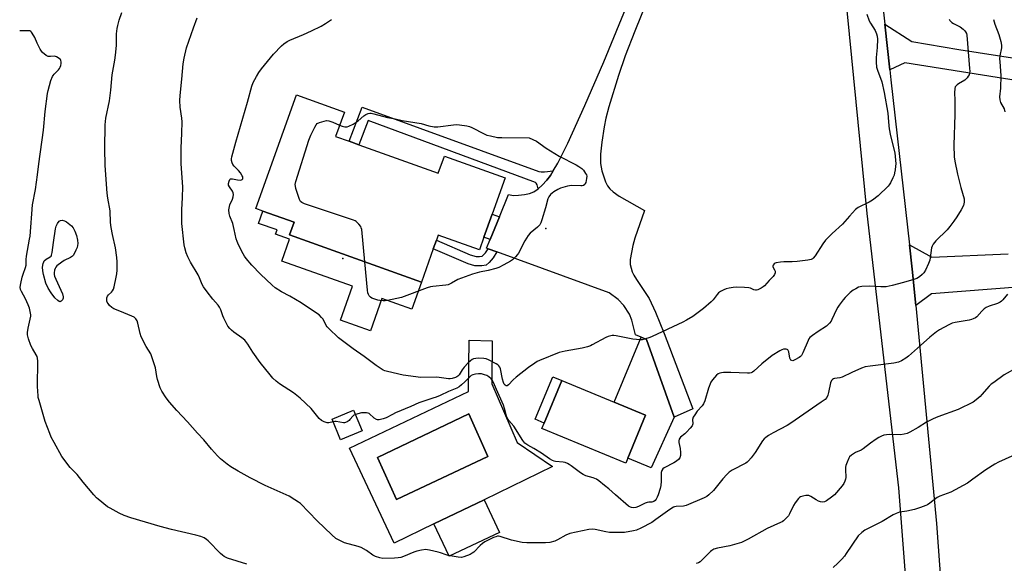
# Model space of a CAD drawing. Units: inches. Extents: x 1315764 to 1321765, y 545446 to 549447.
# Drawn here: x 1315765 to 1316229, y 548968 to 549224 of the extents above; entities that cross this region are included whole.
import ezdxf

# ---------------------------------------------------------------- set-up
doc = ezdxf.new("R2010")
doc.units = ezdxf.units.IN
doc.header["$MEASUREMENT"] = 0
for name, color, linetype in [('BLDG-Footprint', 5, 'Continuous'), ('CULTRL-Pad', 6, 'Continuous'), ('CULTRL-Swimming Pool in Ground', 4, 'Continuous'), ('ELEV-Spot Elevation', 7, 'Continuous'), ('TRANS-Driveway', 251, 'Continuous'), ('TRANS-Non Street Sidewalk', 7, 'Continuous'), ('TRANS-Road', 130, 'Continuous'), ('Undefined', 1, 'Continuous')]:
    doc.layers.add(name, color=color, linetype=linetype)

msp = doc.modelspace()

# ---------------------------------------------------------------- linework, layer by layer
at = {"layer": 'BLDG-Footprint'}
for points, elevation in [([(1315924.86, 549165.28), (1315962.3, 549151.86), (1315965.18, 549159.91), (1315993.88, 549149.62), (1315987.73, 549132.46), (1315983.86, 549121.67), (1315981.72, 549115.69), (1315962.31, 549122.64), (1315961.42, 549120.19), (1315959.96, 549116.1), (1315954.33, 549100.39), (1315892.1, 549122.69), (1315894.25, 549128.67), (1315879.52, 549133.95), (1315876.18, 549135.15), (1315895.42, 549188.86), (1315917.96, 549180.78), (1315913.82, 549169.23), (1315920.2, 549166.95)], 466.19), ([(1316051.79, 549017.35), (1316050.78, 549014.91), (1316011.19, 549031.33), (1316012.25, 549033.87), (1316020.58, 549053.96), (1316045.25, 549043.72), (1316060.16, 549037.53)], 463.5), ([(1315926.35, 549030.22), (1315916.2, 549025.98), (1315912.14, 549035.7), (1315922.29, 549039.95)], 470.54), ([(1315991.25, 548982.24), (1315967.51, 548970.94), (1315960.2, 548986.29), (1315983.94, 548997.59)], 460.64)]:
    msp.add_lwpolyline(points, close=True, dxfattribs=dict(at, elevation=elevation))
at = {"layer": 'CULTRL-Pad'}
for points in [[(1315954.33, 549100.39), (1315949.86, 549087.71), (1315935.62, 549092.73), (1315930.24, 549077.45), (1315916.13, 549082.42), (1315921.8, 549098.52), (1315888.38, 549110.29), (1315892.06, 549120.74), (1315885.5, 549123.05), (1315886.21, 549125.07), (1315877.47, 549128.14), (1315879.51, 549133.95), (1315894.25, 549128.67), (1315892.1, 549122.69)], [(1316073.71, 549036.59), (1316062.86, 549012.75), (1316051.79, 549017.35), (1316060.16, 549037.53), (1316045.25, 549043.72), (1316058, 549074.44), (1316060.65, 549073.33)], [(1316020.58, 549053.96), (1316012.25, 549033.87), (1316007.96, 549035.65), (1316016.3, 549055.74)]]:
    msp.add_lwpolyline(points, close=True, dxfattribs=at)
for points in [[(1315987.55, 549052.33, 0), (1315999.52, 549024.64, 0), (1316016.17, 549013.39, 0), (1315983.94, 548997.59, 0), (1315960.2, 548986.29, 0), (1315941.52, 548977.16, 0), (1315920.46, 549021.95, 0), (1315976.59, 549048.84, 0), (1315976.81, 549073.06, 0), (1315987.75, 549072.77, 0)], [(1315985.75, 549018.03, 0), (1315976.65, 549038.26, 0), (1315933.63, 549017.55, 0), (1315942.64, 548997.76, 0)]]:
    msp.add_polyline3d(points, close=True, dxfattribs=at)
at = {"layer": 'CULTRL-Swimming Pool in Ground'}
msp.add_lwpolyline([(1315985.75, 549018.03), (1315942.64, 548997.76), (1315933.63, 549017.55), (1315976.65, 549038.26)], close=True, dxfattribs=at)
at = {"layer": 'ELEV-Spot Elevation'}
for p in [(1316013.01, 549125.68, 464.7), (1315917.27, 549111.61, 464.8)]:
    msp.add_point(p, dxfattribs=at)
at = {"layer": 'TRANS-Driveway'}
msp.add_lwpolyline([(1316060.66, 549232.95), (1316055, 549219.03), (1316050.5, 549207.24), (1316047.29, 549197.95), (1316042.82, 549183.25), (1316041.43, 549177.88), (1316040.57, 549173.74), (1316039.46, 549166.49), (1316038.93, 549160.88), (1316038.92, 549156.49), (1316039.46, 549152.98), (1316041.29, 549147.78), (1316042.23, 549145.9), (1316043.25, 549144.47), (1316044.85, 549143.04), (1316047.67, 549140.98), (1316059.59, 549134.32), (1316055.13, 549121.18), (1316054.15, 549117.69), (1316052.94, 549111.18), (1316052.88, 549108.77), (1316053.8, 549105.34), (1316054.56, 549103.73), (1316055.82, 549101.61), (1316061.8, 549092.74), (1316064.89, 549086.31), (1316068.93, 549076.12), (1316082.42, 549040.57), (1316073.71, 549036.59), (1316060.65, 549073.33), (1316058, 549074.44), (1316055.34, 549075.56), (1316053.71, 549082.4), (1316052.61, 549085.25), (1316049.81, 549089.37), (1316047.24, 549092.24), (1316042.97, 549095.37), (1315989.99, 549114.71), (1315985.81, 549116.23), (1315985.12, 549116.48), (1315986.8, 549120.62), (1315991.12, 549131.25), (1315995.4, 549141.8), (1315997.78, 549141.38), (1316000.17, 549141.44), (1316002.96, 549141.8), (1316005.39, 549142.34), (1316007.34, 549143.07), (1316009.37, 549144.47), (1316011.36, 549146.24), (1316013.6, 549148.64), (1316015.33, 549150.83), (1316016.59, 549152.97), (1316018.78, 549156.66), (1316023.47, 549166.12), (1316031.47, 549183.86), (1316040.41, 549204.54), (1316061.83, 549256.68)], dxfattribs=at)
at = {"layer": 'TRANS-Non Street Sidewalk'}
for points in [[(1316016.59, 549152.97), (1316015.33, 549150.83), (1316013.6, 549148.64), (1316011.36, 549146.24), (1316009.37, 549144.47), (1316008.95, 549146.38), (1316008.52, 549147.13), (1316008.11, 549147.45), (1315929.21, 549176.81), (1315924.86, 549165.28), (1315920.2, 549166.95), (1315926.3, 549183.14), (1316009.72, 549152.64), (1316010.86, 549152.45), (1316012.42, 549152.46)], [(1315991.12, 549131.25), (1315986.8, 549120.62), (1315983.86, 549121.67), (1315987.73, 549132.46)], [(1315985.81, 549116.23), (1315989.99, 549114.71), (1315988.2, 549111.95), (1315986.33, 549109.72), (1315984.85, 549108.5), (1315982.85, 549108.08), (1315979.57, 549108.19), (1315976.43, 549109.06), (1315959.96, 549116.1), (1315961.42, 549120.19), (1315977.39, 549113.32), (1315980.23, 549112.58), (1315981.83, 549112.52), (1315982.97, 549112.74), (1315984.56, 549114.32)]]:
    msp.add_lwpolyline(points, close=True, dxfattribs=at)
at = {"layer": 'TRANS-Road'}
for points in [[(1316255.78, 549192.31), (1316182.59, 549203.96), (1316175.37, 549200.68), (1316173.1, 549222.33), (1316185.86, 549214.12), (1316208.06, 549210.35), (1316260.74, 549202.15)], [(1316282.17, 549101.65), (1316195.07, 549094.97), (1316187.65, 549089.44), (1316186.01, 549106.58), (1316184.7, 549118.12), (1316195.33, 549112.23), (1316231.3, 549113.77)]]:
    msp.add_lwpolyline(points, dxfattribs=at)
msp.add_polyline3d([(1316187.14, 548907.01, 0), (1316179.69, 549003.27, 0), (1316164.74, 549132.9, 0), (1316153.33, 549249.63, 0), (1316140.1, 549366.13, 0), (1316137.62, 549385.2, 0), (1316133.97, 549408.97, 0), (1316130.59, 549427.91, 0), (1316126.82, 549446.77, 0), (1316146.5, 549446.77, 0), (1316151.13, 549423.05, 0), (1316155.17, 549399.22, 0), (1316164.72, 549302.32, 0), (1316170.27, 549249.35, 0), (1316172.67, 549226.46, 0), (1316173.1, 549222.33, 0), (1316175.37, 549200.68, 0), (1316175.86, 549196.01, 0), (1316184.7, 549118.12, 0), (1316186.01, 549106.58, 0), (1316187.65, 549089.44, 0), (1316197.53, 548986.35, 0), (1316204.86, 548884.39, 0)], dxfattribs=at)
at = {"layer": 'Undefined'}
msp.add_line((1315967.84, 548971.09, 460), (1315967.4, 548971.18, 460), dxfattribs=at)
for points, elevation in [([(1316164.56, 549226.98), (1316165.76, 549223.84), (1316166.31, 549222.81), (1316168.48, 549219.28), (1316169.15, 549217.74), (1316169.46, 549216.67), (1316169.56, 549215.26), (1316169.47, 549211.25), (1316168.92, 549206.58), (1316169, 549204.25), (1316169.19, 549201.92), (1316169.54, 549200.49), (1316171.63, 549195.08), (1316172.77, 549190.02), (1316174.53, 549180.21), (1316174.72, 549178.23), (1316174.92, 549174.28), (1316175.1, 549172.87), (1316175.75, 549169.5), (1316177.73, 549161.42), (1316177.96, 549159.71), (1316178.2, 549156.31), (1316178.17, 549155.17), (1316177.98, 549153.46), (1316177.72, 549152.07), (1316177.42, 549151), (1316176.85, 549149.68), (1316175.69, 549147.37), (1316175.12, 549146.38), (1316174.59, 549145.7), (1316169.94, 549141.21), (1316167.18, 549139.07), (1316165.7, 549138.15), (1316160.54, 549135.68), (1316159.83, 549135.23), (1316159.19, 549134.66), (1316156.44, 549131.65), (1316153.15, 549127.83), (1316148.23, 549123.36), (1316145.07, 549120.2), (1316143.84, 549118.53), (1316140.12, 549112.88), (1316139.25, 549111.78), (1316138.86, 549111.47), (1316138.23, 549111.16), (1316136.68, 549110.78), (1316131.72, 549110.1), (1316129.41, 549110.03), (1316125.36, 549110.04), (1316123.89, 549109.92), (1316121.83, 549109.55), (1316121.31, 549109.34), (1316120.85, 549109.04), (1316120.34, 549108.47), (1316120.2, 549108.05), (1316120.29, 549107.61), (1316121.05, 549106.25), (1316121.33, 549105.58), (1316121.3, 549104.84), (1316120.99, 549104.08), (1316120.34, 549103.12), (1316118.51, 549101.22), (1316116.31, 549098.7), (1316115.67, 549098.15), (1316114.66, 549097.55), (1316113.06, 549096.82), (1316112.52, 549096.68), (1316111.98, 549096.66), (1316111.19, 549096.86), (1316109.72, 549097.52), (1316108.88, 549097.72), (1316106.83, 549097.92), (1316103, 549098.12), (1316101.56, 549097.95), (1316099.56, 549097.55), (1316098.15, 549097.21), (1316097.07, 549096.83), (1316095.55, 549096.05), (1316094.64, 549095.42), (1316093.91, 549094.61), (1316092.07, 549092.12), (1316091.07, 549091.06), (1316087.44, 549088.02), (1316082.48, 549084.2), (1316079.51, 549082.44), (1316077.73, 549081.49), (1316063.23, 549074.75), (1316062.13, 549074.31), (1316059.62, 549073.47), (1316058.49, 549073.22), (1316057.62, 549073.18), (1316054.09, 549073.44), (1316046.31, 549075.1), (1316045.16, 549075.22), (1316044.33, 549075.14), (1316042.41, 549074.68), (1316041.34, 549074.3), (1316034.98, 549070.75), (1316034.18, 549070.39), (1316032.77, 549069.91), (1316030.19, 549069.19), (1316022.24, 549067.81), (1316019.38, 549067.17), (1316010.07, 549063.39), (1316009.03, 549062.9), (1316007.82, 549062.18), (1316004.86, 549060.1), (1315999.06, 549055.49), (1315997.71, 549054.32), (1315995.51, 549051.96), (1315994.75, 549051.46), (1315994.38, 549051.44), (1315993.86, 549051.73), (1315993.42, 549052.27), (1315993.07, 549053), (1315992.57, 549054.64), (1315991.62, 549059.45), (1315991.3, 549060.23), (1315990.81, 549060.93), (1315990.39, 549061.31), (1315989.66, 549061.79), (1315985.94, 549063.7), (1315984.86, 549064.13), (1315983.76, 549064.33), (1315981.45, 549064.44), (1315980.03, 549064.42), (1315978.99, 549064.25), (1315978.3, 549063.93), (1315977.5, 549063.31), (1315976.47, 549062.34), (1315974.53, 549060.29), (1315973.52, 549058.97), (1315972.08, 549056.59), (1315971.52, 549055.94), (1315971.1, 549055.62), (1315970.45, 549055.3), (1315968.81, 549054.85), (1315967.97, 549054.72), (1315967.11, 549054.72), (1315962.75, 549055.43), (1315961.28, 549055.59), (1315954.08, 549055.41), (1315945.76, 549056.48), (1315938.26, 549058.15), (1315937.13, 549058.47), (1315936.35, 549058.82), (1315933.01, 549060.98), (1315927.39, 549065.24), (1315922.18, 549068.92), (1315915.27, 549074.15), (1315910.62, 549078.48), (1315909.86, 549079.33), (1315909.44, 549079.96), (1315907.96, 549082.89), (1315907.24, 549083.77), (1315906.02, 549084.96), (1315904.38, 549086.15), (1315897.52, 549090.57), (1315892.21, 549093.82), (1315888.28, 549095.84), (1315885.28, 549097.77), (1315883.94, 549098.92), (1315878.34, 549104.14), (1315874.3, 549108.49), (1315871.67, 549111.6), (1315870.89, 549112.68), (1315870.2, 549113.86), (1315868.04, 549118.01), (1315867.32, 549119.54), (1315866.91, 549120.92), (1315865.97, 549125.21), (1315865.25, 549128.06), (1315863.91, 549131.54), (1315863.56, 549132.89), (1315863.51, 549134.65), (1315863.69, 549136.09), (1315863.97, 549136.87), (1315865.24, 549139.67), (1315865.51, 549140.74), (1315865.61, 549141.81), (1315865.46, 549142.58), (1315865.13, 549143.32), (1315863.71, 549145.5), (1315863.34, 549146.24), (1315863.27, 549147.05), (1315863.53, 549148.15), (1315863.88, 549148.86), (1315864.21, 549149.18), (1315864.41, 549149.25), (1315865.11, 549149.26), (1315867.58, 549148.77), (1315868.92, 549148.66), (1315869.38, 549148.73), (1315869.74, 549148.94), (1315869.97, 549149.28), (1315870.07, 549149.69), (1315869.99, 549150.16), (1315869.8, 549150.64), (1315868.95, 549152.07), (1315868.06, 549153.08), (1315865.93, 549155.13), (1315865.28, 549156.04), (1315864.99, 549156.81), (1315864.74, 549157.9), (1315864.67, 549158.72), (1315864.78, 549159.58), (1315866.66, 549166.46), (1315872.21, 549185.43), (1315874.29, 549192.93), (1315874.97, 549194.65), (1315876.49, 549197.49), (1315877.66, 549199.5), (1315878.88, 549201.25), (1315884.46, 549208.06), (1315888.29, 549212.02), (1315889.37, 549212.96), (1315891.04, 549214.05), (1315892.28, 549214.75), (1315898.71, 549217.39), (1315902.47, 549219.08), (1315906.95, 549221.39), (1315908.99, 549222.56), (1315911.82, 549224.52)], 464), ([(1315912.67, 549034.43), (1315910.66, 549034), (1315909.83, 549034), (1315908.45, 549034.41), (1315907.16, 549035.08), (1315906.15, 549036.07), (1315902.26, 549040.75), (1315897.08, 549045.59), (1315893.97, 549048.15), (1315887.39, 549052.44), (1315885.74, 549053.69), (1315884.28, 549055.12), (1315882.9, 549056.64), (1315878.29, 549062.41), (1315874.76, 549067.33), (1315872.39, 549071.11), (1315870.91, 549072.97), (1315869.64, 549074.18), (1315865.8, 549076.78), (1315864.67, 549077.69), (1315863.84, 549078.47), (1315863.01, 549079.68), (1315861.07, 549083.4), (1315860.62, 549084.47), (1315859.59, 549087.41), (1315858.97, 549088.61), (1315858.33, 549089.52), (1315855.9, 549092.38), (1315853.17, 549095.85), (1315851.47, 549098.17), (1315850.91, 549099.29), (1315849.65, 549102.49), (1315849.03, 549103.8), (1315845.39, 549109.83), (1315844.06, 549112.4), (1315843.34, 549114.31), (1315842.68, 549116.58), (1315842.37, 549118.01), (1315841.21, 549128.19), (1315841.22, 549134.56), (1315841.59, 549140.38), (1315841.67, 549145.43), (1315841.6, 549147.5), (1315841.04, 549154.27), (1315840.94, 549156.3), (1315841.01, 549163.74), (1315841.31, 549170.81), (1315841.33, 549176.19), (1315841.22, 549177.94), (1315840.53, 549183.11), (1315840.26, 549186.28), (1315840.41, 549188.56), (1315841.25, 549196.36), (1315841.86, 549203.5), (1315842.37, 549206.17), (1315843.45, 549211.07), (1315846.74, 549220.56), (1315848.54, 549225.26)], 462), ([(1316203.39, 549224.69), (1316203.83, 549224), (1316204.36, 549223.37), (1316204.78, 549223), (1316205.52, 549222.53), (1316208.6, 549220.99), (1316210.04, 549219.95), (1316210.69, 549219.34), (1316211.17, 549218.71), (1316211.61, 549217.81), (1316211.81, 549217.02), (1316213.11, 549201.27), (1316213.15, 549200.09), (1316213.04, 549199.1), (1316212.82, 549198.38), (1316212.44, 549197.66), (1316211.98, 549196.98), (1316211.44, 549196.38), (1316210.79, 549195.89), (1316207.89, 549194.11), (1316207.2, 549193.61), (1316206.61, 549193.05), (1316206.34, 549192.61), (1316206.12, 549191.85), (1316205.91, 549189.91), (1316206.05, 549186.41), (1316206.14, 549179.54), (1316205.64, 549165.16), (1316205.88, 549159.55), (1316206.17, 549157.52), (1316207.42, 549151.47), (1316209, 549145.17), (1316210.53, 549139.83), (1316210.6, 549139.04), (1316210.56, 549138.23), (1316210.44, 549137.43), (1316210.21, 549136.64), (1316209.12, 549134.58), (1316207.11, 549131.34), (1316205.64, 549129.15), (1316203.83, 549126.77), (1316202.48, 549125.19), (1316197.11, 549119.86), (1316195.84, 549118.35), (1316195.4, 549117.49), (1316195.17, 549116.65), (1316194.25, 549110.82), (1316194.04, 549109.97), (1316193.73, 549109.16), (1316192.21, 549106.02), (1316191.49, 549104.78), (1316190.72, 549103.96), (1316189.37, 549102.92), (1316188.14, 549102.2), (1316186.75, 549101.7), (1316181.91, 549100.21), (1316176.6, 549098.77), (1316173.78, 549098.28), (1316172.35, 549098.13), (1316171.18, 549098.16), (1316165.88, 549098.54), (1316162.21, 549098.36), (1316161.38, 549098.23), (1316160.59, 549097.97), (1316159.33, 549097.32), (1316158.12, 549096.58), (1316156.74, 549095.45), (1316154.35, 549093.18), (1316153.41, 549092.07), (1316151.49, 549089.5), (1316150.84, 549088.54), (1316150.27, 549087.5), (1316148.14, 549082.76), (1316147.7, 549082.02), (1316146.99, 549081.09), (1316146.21, 549080.23), (1316145.56, 549079.66), (1316141.56, 549077.11), (1316138.86, 549075.22), (1316137.72, 549074.28), (1316137.23, 549073.62), (1316136.85, 549072.89), (1316134.39, 549067.02), (1316133.71, 549065.74), (1316133.33, 549065.32), (1316132.65, 549064.81), (1316130.59, 549063.65), (1316129.58, 549063.3), (1316129.14, 549063.34), (1316128.77, 549063.56), (1316128.5, 549063.89), (1316128.24, 549064.54), (1316127.73, 549067.45), (1316127.34, 549068.4), (1316127, 549068.67), (1316126.56, 549068.78), (1316125.26, 549068.73), (1316124.47, 549068.52), (1316123.46, 549068.01), (1316119.89, 549065.71), (1316115.06, 549061.85), (1316111.29, 549058.42), (1316110.58, 549057.89), (1316109.91, 549057.57), (1316109.16, 549057.39), (1316108.31, 549057.35), (1316100.41, 549057.81), (1316096.89, 549057.71), (1316096.02, 549057.63), (1316095.18, 549057.46), (1316094.47, 549057.13), (1316093.67, 549056.51), (1316091.71, 549054.35), (1316090.97, 549053.11), (1316089.88, 549050.34), (1316088.06, 549044.32), (1316087.49, 549042.97), (1316086.8, 549042.04), (1316084.43, 549039.42), (1316083.33, 549037.78), (1316082.65, 549036.58), (1316082.37, 549035.6), (1316082.42, 549033.53), (1316082.31, 549032.99), (1316082.09, 549032.5), (1316081.25, 549031.39), (1316079.51, 549029.48), (1316078.68, 549028.69), (1316076.63, 549027.17), (1316076.27, 549026.77), (1316076.01, 549026.29), (1316075.8, 549025.49), (1316075.79, 549024.66), (1316076.46, 549021.87), (1316076.66, 549019.88), (1316076.63, 549018.52), (1316076.33, 549017.48), (1316075.65, 549016.59), (1316074.79, 549015.83), (1316073.56, 549015.08), (1316068.91, 549012.65), (1316068.25, 549012.16), (1316067.79, 549011.51), (1316067.58, 549010.45), (1316067.5, 549006.43), (1316067.29, 549004.38), (1316066.99, 549002.98), (1316066.06, 549000)], 462), ([(1316224.38, 549224.45), (1316225, 549222.26), (1316226.9, 549217.47), (1316227.83, 549214.1), (1316228.19, 549212.41), (1316228.18, 549211.11), (1316227.41, 549207.38), (1316227.25, 549205.97), (1316227.3, 549204.53), (1316227.82, 549197.98), (1316227.63, 549192.01), (1316227.21, 549187.92), (1316227.31, 549186.58), (1316227.75, 549185.3), (1316229.34, 549182.31), (1316229.79, 549180.91)], 460), ([(1315915.71, 549174.5), (1315916.88, 549174.08), (1315918.21, 549173.81), (1315919.26, 549173.8), (1315920.05, 549174.02), (1315922.11, 549175.04), (1315923.59, 549175.92), (1315924.5, 549176.64), (1315927.11, 549178.97), (1315928.04, 549179.64), (1315929.26, 549180.12), (1315930.03, 549180.26), (1315930.57, 549180.26), (1315931.95, 549179.97), (1315938.28, 549178.14), (1315941.92, 549177.52), (1315945.32, 549176.81), (1315954.25, 549175.32), (1315957.87, 549174.31), (1315960.36, 549173.77), (1315961.2, 549173.71), (1315962.08, 549173.77), (1315969.41, 549174.76), (1315970.88, 549174.89), (1315972.34, 549174.79), (1315975.83, 549174.18), (1315976.98, 549173.92), (1315978.08, 549173.5), (1315983.91, 549170.49), (1315985.26, 549169.89), (1315986.91, 549169.46), (1315990.28, 549168.82), (1315992.33, 549168.68), (1316005.15, 549168.65), (1316008.63, 549166.94), (1316013.22, 549163.68), (1316019.35, 549159.99), (1316027.35, 549155.8), (1316028.6, 549155.06), (1316030.01, 549154.04), (1316030.84, 549153.25), (1316031.82, 549151.8), (1316032.2, 549151.03), (1316032.35, 549150.5), (1316032.33, 549149.4), (1316031.9, 549147.47), (1316031.7, 549146.97), (1316031.43, 549146.54), (1316030.87, 549146.14), (1316030.19, 549145.92), (1316029.64, 549145.85), (1316025.02, 549146.02), (1316024.17, 549145.94), (1316023.34, 549145.75), (1316020.04, 549144.74), (1316018.71, 549144.22), (1316016.82, 549143.01), (1316015.3, 549141.78), (1316014.51, 549140.71), (1316014.06, 549139.71), (1316012.97, 549135.49), (1316011.23, 549129.85), (1316010.76, 549128.46), (1316010.25, 549127.47), (1316009.18, 549126.31), (1316005.68, 549123.54), (1316004.71, 549122.45), (1316003.11, 549119.99), (1316000.21, 549114.15), (1315999.73, 549113.42), (1315998.78, 549112.35), (1315997.33, 549110.96), (1315996.37, 549110.28), (1315993.26, 549108.53), (1315990.89, 549107.4), (1315989.49, 549106.93), (1315985.79, 549105.89), (1315981.68, 549105.13), (1315978.48, 549104.18), (1315971.6, 549101.72), (1315968.57, 549099.93), (1315966.99, 549099.19), (1315965.9, 549098.99), (1315959.72, 549098.42), (1315958.68, 549098.24), (1315957, 549097.69), (1315945, 549093.22), (1315938.33, 549091.72), (1315937.17, 549091.55), (1315936.33, 549091.55), (1315934.65, 549091.7), (1315933.82, 549091.85), (1315931.37, 549092.65), (1315930.88, 549092.91), (1315930.25, 549093.39), (1315929.71, 549093.96), (1315929.29, 549094.61), (1315929.04, 549095.43), (1315928.88, 549096.61), (1315927.62, 549109.96)], 466), ([(1315927.62, 549109.96), (1315926.15, 549125.27), (1315925.96, 549126.13), (1315925.74, 549126.65), (1315924.85, 549127.82), (1315923.58, 549129.06), (1315923.09, 549129.37), (1315922.28, 549129.73), (1315899.21, 549137.4), (1315897.87, 549137.96), (1315897.27, 549138.49), (1315896.77, 549139.49), (1315895.12, 549144.59), (1315894.83, 549145.72), (1315894.79, 549146.58), (1315895.1, 549148), (1315901.15, 549167.44), (1315902.19, 549169.92), (1315904, 549173.7), (1315904.59, 549174.71), (1315905.17, 549175.29), (1315906.18, 549175.79), (1315908.39, 549176.53), (1315909.52, 549176.72), (1315910.62, 549176.58), (1315912.55, 549176.01), (1315915.71, 549174.5)], 466), ([(1316230.96, 549094.69), (1316228.75, 549092.02), (1316228.14, 549091.43), (1316227.49, 549090.92), (1316226.24, 549090.27), (1316222.25, 549089.04), (1316220.92, 549088.45), (1316220, 549087.75), (1316218.92, 549086.77), (1316216.57, 549084.06), (1316215.86, 549083.55), (1316214.83, 549083.01), (1316214.03, 549082.7), (1316212.95, 549082.44), (1316206.35, 549081.33), (1316204.94, 549081), (1316203.33, 549080.29), (1316198.9, 549077.93), (1316197.47, 549076.92), (1316194.28, 549074.37), (1316189.99, 549070.45), (1316184.3, 549065.42), (1316182.92, 549064.43), (1316181, 549063.29), (1316179.46, 549062.68), (1316177.32, 549062.15), (1316166.09, 549060.78), (1316163.77, 549060.39), (1316162.11, 549059.77), (1316157.5, 549057.76), (1316152.99, 549055.46), (1316151.88, 549055.2), (1316149.34, 549054.9), (1316148.82, 549054.76), (1316148.37, 549054.51), (1316147.88, 549053.92), (1316147.5, 549052.92), (1316146.56, 549048.34), (1316146.18, 549046.99), (1316145.63, 549045.86), (1316144.89, 549045.06), (1316143.09, 549043.65), (1316128.71, 549033.74), (1316126.97, 549032.69), (1316120.41, 549029.31), (1316118.14, 549027.95), (1316116.95, 549027.11), (1316116.11, 549026.35), (1316115.38, 549025.46), (1316111.87, 549019.95), (1316109.92, 549017.37), (1316108.8, 549016.02), (1316108.15, 549015.45), (1316107.41, 549014.97), (1316100.95, 549011.53), (1316099.53, 549010.6), (1316098.52, 549009.62), (1316096.61, 549007.53), (1316092.27, 549002.05), (1316090.06, 549000)], 460), ([(1316236.14, 549060.4), (1316229.42, 549056.71), (1316224.48, 549053.09), (1316223.35, 549052.2), (1316222.33, 549051.23), (1316218.94, 549047.29), (1316218.13, 549046.46), (1316216.13, 549044.76), (1316214.71, 549043.74), (1316207.64, 549040.24), (1316198.05, 549036.77), (1316195.87, 549035.9), (1316192.82, 549034.3), (1316188.81, 549031.79), (1316184.95, 549029.61), (1316183.62, 549028.98), (1316182.18, 549028.61), (1316180.41, 549028.37), (1316175.34, 549028.42), (1316173.88, 549028.36), (1316172.53, 549028.09), (1316171.47, 549027.69), (1316170.18, 549027.06), (1316168.99, 549026.31), (1316166.25, 549024.3), (1316162.86, 549021.63), (1316161.87, 549021.08), (1316159.29, 549019.91), (1316157.32, 549018.7), (1316156.48, 549017.97), (1316156.03, 549017.27), (1316155.24, 549015.44), (1316154.7, 549013.82), (1316154.56, 549012.98), (1316154.52, 549011.86), (1316154.69, 549008.11), (1316154.56, 549007.33), (1316154.23, 549006.37), (1316153.67, 549005.29), (1316152.89, 549004.18), (1316149.35, 549000)], 458), ([(1316046, 549000), (1316042.78, 549002.77), (1316040.73, 549004.35), (1316038.13, 549006.53), (1316037.04, 549007.3), (1316035.4, 549007.99), (1316031.98, 549008.98), (1316030.68, 549009.51), (1316029.48, 549010.28), (1316025, 549013.71), (1316024, 549014.36), (1316023.22, 549014.74), (1316022.13, 549015.16), (1316021.29, 549015.38), (1316017.68, 549015.67), (1316016.92, 549015.83), (1316016.18, 549016.13), (1316014.76, 549017), (1316010.97, 549019.69), (1316007.45, 549021.82), (1316004.6, 549023.37), (1316003.21, 549024.34), (1316002.64, 549024.96), (1316002.14, 549025.66), (1315997.92, 549032.43), (1315995.58, 549035.13), (1315994.93, 549036.05), (1315994.51, 549037.1), (1315993.55, 549040.74), (1315993.01, 549042.35), (1315989.7, 549049.63), (1315988.35, 549053.05), (1315987.88, 549054), (1315987.21, 549054.82), (1315986.15, 549055.69), (1315985.21, 549056.28), (1315984.11, 549056.71), (1315982.67, 549057.06), (1315981.24, 549057.14), (1315979.83, 549057.02), (1315978.53, 549056.63), (1315977.83, 549056.26), (1315977, 549055.6), (1315974.84, 549053.28), (1315973.3, 549051.89), (1315972.15, 549050.98), (1315970.98, 549050.29), (1315967.16, 549048.72), (1315963.19, 549046.9), (1315961.35, 549046.15), (1315959.72, 549045.57), (1315955.49, 549044.27), (1315953.07, 549043.34), (1315949.29, 549041.67), (1315942.18, 549038.7), (1315940.64, 549037.97), (1315937.63, 549036.33), (1315936.32, 549035.81), (1315934.41, 549035.4), (1315933.62, 549035.38), (1315933.13, 549035.51), (1315932, 549036.23), (1315929.6, 549038.3), (1315929.15, 549038.53), (1315928.44, 549038.72), (1315927.29, 549038.76), (1315926.12, 549038.64), (1315923.15, 549037.88)], 462), ([(1315923.15, 549037.88), (1315922.5, 549037.6), (1315922.05, 549037.27), (1315920.59, 549035.47), (1315920.18, 549035.08), (1315919.29, 549034.47), (1315918.57, 549034.12), (1315918.07, 549033.99), (1315917.52, 549033.96), (1315914.03, 549034.53), (1315913.41, 549034.54), (1315912.67, 549034.43)], 462), ([(1316233.09, 549018.29), (1316226.71, 549015.43), (1316224.93, 549014.41), (1316220.7, 549011.73), (1316214.65, 549007.3), (1316212.03, 549005.51), (1316204.2, 549001.29), (1316200.75, 549000)], 456), ([(1315871.87, 548967.21), (1315867.34, 548968.69), (1315862.76, 548970.08), (1315861.27, 548970.81), (1315860.38, 548971.42), (1315859.52, 548972.19), (1315853.75, 548978.22), (1315852.91, 548978.93), (1315851.82, 548979.61), (1315850.26, 548980.23), (1315847.84, 548980.97), (1315836.36, 548983.57), (1315831.02, 548984.92), (1315817.24, 548989.03), (1315814.04, 548990.15), (1315811.72, 548991.26), (1315807.37, 548993.6), (1315806.13, 548994.36), (1315801.75, 548997.83), (1315800.97, 548998.57), (1315799.71, 549000)], 458), ([(1315967.4, 548971.18), (1315966.04, 548971.54), (1315963.32, 548972.59), (1315962.19, 548972.94), (1315958.1, 548973.89), (1315957.22, 548974.04), (1315956.36, 548974.09), (1315954.39, 548973.84), (1315952.17, 548973.37), (1315950.79, 548972.87), (1315945.91, 548970.84), (1315944.55, 548970.4), (1315943.43, 548970.18), (1315941.69, 548970.07), (1315936.14, 548969.93), (1315934.75, 548970.15), (1315932.62, 548970.85), (1315931.39, 548971.49), (1315928.45, 548973.66), (1315925.84, 548975.08), (1315924.46, 548975.56), (1315917.99, 548977.31), (1315916.42, 548978), (1315913.93, 548979.39), (1315912, 548981.03), (1315905.06, 548987.64), (1315897.25, 548995.85), (1315896.33, 548996.56), (1315894.61, 548997.64), (1315891.9, 548999.27), (1315890.47, 549000)], 460), ([(1316090.06, 549000), (1316089.06, 548999.2), (1316087.77, 548998.47), (1316079.34, 548994.93), (1316077.98, 548994.59), (1316074.59, 548994.52), (1316073.79, 548994.36), (1316073.28, 548994.15), (1316071.63, 548993.1), (1316065, 548988.23), (1316063.04, 548986.91), (1316057.85, 548984.25), (1316055.81, 548983.31), (1316054.47, 548982.87), (1316050.2, 548982.2), (1316044.35, 548982.15), (1316043.17, 548982.24), (1316041.4, 548982.51), (1316036.39, 548983.6), (1316034.9, 548983.67), (1316033.43, 548983.58), (1316024.38, 548981.75), (1316022.52, 548980.96), (1316018.53, 548978.65), (1316017.25, 548978.02), (1316014.99, 548977.5), (1316012.96, 548977.25), (1316004.02, 548977.31), (1316001.95, 548977.44), (1315996.87, 548978.58), (1315991.58, 548980.24), (1315990.75, 548980.39), (1315990.2, 548980.37), (1315989.4, 548980.18), (1315988.37, 548979.76), (1315984.34, 548977.7), (1315983.19, 548977.03), (1315982.06, 548976.05), (1315979.06, 548972.85), (1315978.36, 548972.34), (1315977.32, 548971.83), (1315974.3, 548970.67), (1315973.18, 548970.41), (1315971.76, 548970.47), (1315967.84, 548971.09)], 460), ([(1316066.06, 549000), (1316065.65, 548998.86), (1316065.14, 548997.93), (1316064.6, 548997.24), (1316064.02, 548996.8), (1316063.58, 548996.62), (1316063.1, 548996.54), (1316061.72, 548996.53), (1316060.92, 548996.41), (1316059.89, 548995.98), (1316056.87, 548994.37), (1316055.62, 548993.99), (1316054.33, 548993.87), (1316053.55, 548993.95), (1316053.03, 548994.1), (1316052.06, 548994.64), (1316046, 549000)], 462), ([(1316149.35, 549000), (1316147.88, 548998.78), (1316145.6, 548997.18), (1316144.62, 548996.64), (1316143.86, 548996.46), (1316142.78, 548996.61), (1316141.72, 548996.98), (1316140.68, 548997.58), (1316138.18, 548999.24), (1316137.14, 548999.67), (1316136.61, 548999.71), (1316135.79, 548999.61), (1316134.4, 548999.29), (1316133.33, 548998.94), (1316132.85, 548998.68), (1316132.25, 548998.15), (1316130.73, 548996.15), (1316130.03, 548994.89), (1316128.12, 548991), (1316127.53, 548990.01), (1316126.57, 548988.92), (1316125.27, 548987.73), (1316124.55, 548987.23), (1316123.77, 548986.82), (1316117.54, 548984.01), (1316108.56, 548978.98), (1316105.39, 548977.51), (1316103.22, 548976.77), (1316099.9, 548975.86), (1316094.06, 548974.74), (1316092.39, 548974.24), (1316091.41, 548973.72), (1316090.76, 548973.23), (1316086.52, 548968.93), (1316085.87, 548968.35), (1316085.15, 548967.88), (1316084.07, 548967.44)], 458), ([(1316200.75, 549000), (1316199.01, 548999.3), (1316197.82, 548998.69), (1316194.32, 548996.05), (1316193.15, 548995.28), (1316192.39, 548994.88), (1316189.88, 548993.95), (1316187.06, 548993.06), (1316183.42, 548992.22), (1316180.01, 548991.69), (1316178.49, 548991.2), (1316177, 548990.47), (1316171.8, 548987.28), (1316163.69, 548983.32), (1316162.15, 548982.14), (1316160.56, 548980.54), (1316154.89, 548972.19), (1316154.02, 548971.02), (1316152.72, 548969.49), (1316150.92, 548967.62), (1316148.64, 548965.7)], 456)]:
    msp.add_lwpolyline(points, dxfattribs=dict(at, elevation=elevation))
at = {"layer": 'Undefined', "elevation": 460}
msp.add_lwpolyline([(1315783.78, 549091.19), (1315783.35, 549091.28), (1315782.7, 549091.67), (1315781.24, 549092.99), (1315779.5, 549095.34), (1315778.08, 549097.52), (1315777.11, 549099.93), (1315776.01, 549104.09), (1315775.63, 549105.82), (1315775.53, 549107.49), (1315775.77, 549109.17), (1315776.04, 549109.94), (1315776.34, 549110.42), (1315777.15, 549111.22), (1315779.16, 549112.32), (1315779.51, 549112.68), (1315779.75, 549113.12), (1315780.08, 549114.44), (1315780.64, 549119.18), (1315781.64, 549125.53), (1315781.93, 549126.93), (1315782.52, 549128.17), (1315783.32, 549129.22), (1315783.96, 549129.59), (1315784.77, 549129.67), (1315785.88, 549129.45), (1315786.86, 549128.88), (1315789.11, 549127.03), (1315790.01, 549126.01), (1315790.72, 549124.54), (1315791.45, 549122.43), (1315791.99, 549120.31), (1315792.1, 549118.71), (1315792, 549117.66), (1315791.79, 549116.86), (1315791.23, 549115.5), (1315790.09, 549113.1), (1315789.6, 549112.61), (1315788.74, 549112.01), (1315785.7, 549110.58), (1315782.88, 549108.61), (1315782.25, 549108.05), (1315781.78, 549107.47), (1315781.45, 549106.83), (1315781.18, 549106.07), (1315780.94, 549104.75), (1315780.99, 549104), (1315781.17, 549103.22), (1315781.72, 549101.86), (1315784.85, 549094.87), (1315785.28, 549093.52), (1315785.25, 549092.78), (1315784.99, 549092.1), (1315784.35, 549091.42)], close=True, dxfattribs=at)
at = {"layer": 'Undefined'}
for points in [[(1315890.47, 549000, 460), (1315880.64, 549004.38, 460), (1315873.53, 549008.04, 460), (1315867.84, 549011.16, 460), (1315864.35, 549013.25, 460), (1315862.66, 549014.37, 460), (1315859.52, 549016.93, 460), (1315858.07, 549018.34, 460), (1315855.21, 549021.56, 460), (1315851.66, 549025.89, 460), (1315848.66, 549029.06, 460), (1315843.89, 549034.39, 460), (1315838.87, 549039.81, 460), (1315835.42, 549043.78, 460), (1315833.78, 549045.81, 460), (1315831.77, 549048.91, 460), (1315831.04, 549050.47, 460), (1315829.82, 549054.39, 460), (1315829.49, 549055.8, 460), (1315828.8, 549060.01, 460), (1315827.13, 549065.2, 460), (1315826.56, 549066.51, 460), (1315824.4, 549070.02, 460), (1315822.09, 549074.55, 460), (1315821.56, 549076.21, 460), (1315820.51, 549081.01, 460), (1315820.09, 549082.08, 460), (1315819.49, 549083.06, 460), (1315818.71, 549083.86, 460), (1315817.71, 549084.4, 460), (1315812.03, 549086.71, 460), (1315809.11, 549087.76, 460), (1315808.2, 549088.42, 460), (1315807.17, 549089.41, 460), (1315806.42, 549090.26, 460), (1315806, 549090.95, 460), (1315805.88, 549091.45, 460), (1315805.84, 549092.23, 460), (1315805.92, 549093.02, 460), (1315806.15, 549093.74, 460), (1315806.62, 549094.37, 460), (1315808.02, 549095.7, 460), (1315808.54, 549096.33, 460), (1315808.93, 549097.07, 460), (1315809.26, 549098.19, 460), (1315810.33, 549102.81, 460), (1315810.6, 549104.27, 460), (1315810.7, 549106, 460), (1315810.74, 549110.07, 460), (1315810.59, 549112.09, 460), (1315809.89, 549116.68, 460), (1315808.45, 549122.98, 460), (1315807.9, 549126.22, 460), (1315807.65, 549128.57, 460), (1315807.35, 549134.18, 460), (1315806.37, 549140.08, 460), (1315806.08, 549142.49, 460), (1315805.01, 549155.53, 460), (1315804.89, 549163.51, 460), (1315805.05, 549174.72, 460), (1315805.43, 549177.86, 460), (1315807.04, 549186.01, 460), (1315807.67, 549191.04, 460), (1315808.3, 549198.39, 460), (1315809.55, 549205.34, 460), (1315809.88, 549207.69, 460), (1315810.37, 549212.12, 460), (1315810.44, 549217.78, 460), (1315810.68, 549220.23, 460), (1315810.98, 549221.63, 460), (1315811.66, 549224.14, 460), (1315812.92, 549227.71, 460)], [(1315799.71, 549000, 458), (1315794.63, 549005.89, 458), (1315791.79, 549009.63, 458), (1315788.61, 549012.83, 458), (1315784.65, 549018.07, 458), (1315781, 549024.61, 458), (1315779.62, 549027.25, 458), (1315778.92, 549028.87, 458), (1315776.75, 549034.64, 458), (1315773.87, 549044.47, 458), (1315773.51, 549045.88, 458), (1315773.37, 549046.75, 458), (1315773.11, 549051.19, 458), (1315773.26, 549063.05, 458), (1315773.14, 549064.47, 458), (1315772.9, 549065.26, 458), (1315772.53, 549066.04, 458), (1315770.69, 549069.02, 458), (1315769.92, 549070.52, 458), (1315768.93, 549073.57, 458), (1315768.44, 549075.54, 458), (1315768.43, 549076.68, 458), (1315768.7, 549078.69, 458), (1315769.91, 549084.37, 458), (1315769.94, 549084.93, 458), (1315769.85, 549085.79, 458), (1315769.32, 549088.07, 458), (1315768.78, 549089.73, 458), (1315767.49, 549092.57, 458), (1315765.51, 549096.01, 458), (1315765.16, 549097.01, 458), (1315764.99, 549098.03, 458), (1315765.2, 549099.72, 458), (1315765.92, 549102.82, 458), (1315766.37, 549104.22, 458), (1315767.52, 549107.29, 458), (1315767.8, 549108.42, 458), (1315767.75, 549111.14, 458), (1315767.87, 549112.72, 458), (1315769.38, 549120.65, 458), (1315769.58, 549122.07, 458), (1315770.71, 549136.95, 458), (1315772.12, 549144.17, 458), (1315773.13, 549151.17, 458), (1315773.69, 549156.37, 458), (1315775.91, 549172.14, 458), (1315776.73, 549181.02, 458), (1315777.84, 549189.57, 458), (1315778.18, 549191.01, 458), (1315779.48, 549195.59, 458), (1315780.16, 549197.53, 458), (1315780.45, 549198.03, 458), (1315781.02, 549198.69, 458), (1315783.03, 549200.64, 458), (1315783.49, 549201.28, 458), (1315783.86, 549201.98, 458), (1315784.1, 549202.8, 458), (1315784.22, 549203.68, 458), (1315784.23, 549204.54, 458), (1315784.14, 549205.08, 458), (1315783.92, 549205.55, 458), (1315783.56, 549205.93, 458), (1315782.89, 549206.44, 458), (1315782.15, 549206.86, 458), (1315781.63, 549207.06, 458), (1315781.11, 549207.14, 458), (1315779.22, 549206.96, 458), (1315778.16, 549207.05, 458), (1315777.16, 549207.55, 458), (1315775.55, 549208.82, 458), (1315774.95, 549209.45, 458), (1315774.34, 549210.43, 458), (1315772.95, 549213.35, 458), (1315771.8, 549216.03, 458), (1315770.67, 549218.07, 458), (1315770.34, 549218.51, 458), (1315769.95, 549218.85, 458), (1315769.5, 549219.05, 458), (1315768.85, 549219.17, 458), (1315764.71, 549219.19, 458)]]:
    msp.add_polyline3d(points, dxfattribs=at)

doc.saveas('drawing.dxf')
